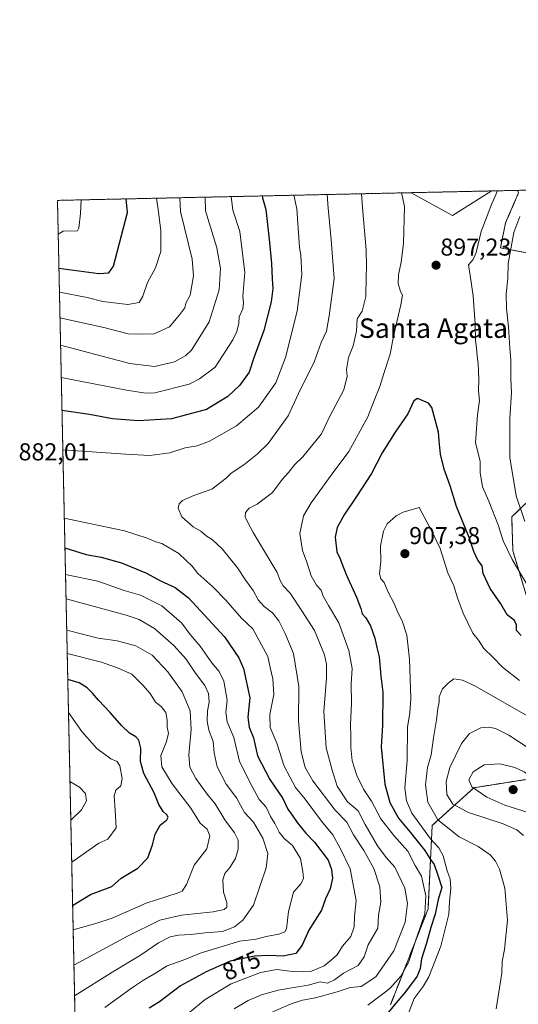
# Model space of a CAD drawing. Units: metres. Extents: x 648218 to 651693, y 4736966 to 4739353.
# Drawn here: x 648218 to 648423, y 4738949 to 4739353 of the extents above; entities that cross this region are included whole.
import ezdxf
from ezdxf.enums import TextEntityAlignment as Align

# ---------------------------------------------------------------- set-up
doc = ezdxf.new("R2010")
doc.units = ezdxf.units.M
doc.header["$MEASUREMENT"] = 0
doc.linetypes.add('TRAZOS', pattern=[0.75, 0.5, -0.25])
for name, color, linetype, lineweight in [('Arbolado forestal', 92, 'TRAZOS', 0), ('Arbolado forestal CxS', 92, 'Continuous', 0), ('Carátula', 7, 'Continuous', 5), ('Comarca CxS', 133, 'Continuous', 0), ('Comunidad Autónoma CxS', 142, 'Continuous', 0), ('Curva de nivel maestra', 36, 'Continuous', 30), ('Curva de nivel normal', 36, 'Continuous', 0), ('Espacio natural protegido', 2, 'Continuous', 13), ('Espacio natural protegido CxS', 2, 'Continuous', 0), ('Municipio CxS', 142, 'Continuous', 0), ('Provincia CxS', 1, 'Continuous', 0), ('Punto de cota en terreno', 7, 'Continuous', 0), ('Rótulo de curva de nivel directora', 19, 'Continuous', 0), ('Rótulo de punto de cota en terreno', 19, 'Continuous', 0), ('Texto cartográfico', 19, 'Continuous', 0)]:
    doc.layers.add(name, color=color, linetype=linetype, lineweight=lineweight)
doc.styles.add('Arial', font='txt', dxfattribs={"height": 0.2})

# ---------------------------------------------------------------- blocks, each defined once
blk = doc.blocks.new('*U151')
at = {"layer": 'Arbolado forestal CxS', "color": 92, "linetype": 'Continuous', "lineweight": 0}
blk.add_polyline3d([(648248.26, 4738611.69, 852.29), (648233.93, 4739278.83, 842.73), (648422.8, 4739282.94, 892.21), (648423.18, 4739281.86, 891.8), (648417.91, 4739269.59, 891.61), (648415.75, 4739259.34, 891.54), (648427.26, 4739257.22, 886.93), (648433.08, 4739254.26, 884.94), (648435.47, 4739241, 883.52), (648430.13, 4739230.63, 885.58), (648441.52, 4739179.56, 881.47), (648438.2, 4739166.09, 883.26), (648420.41, 4739148.91, 892.07), (648420.91, 4739134.95, 893.94), (648428.14, 4739111.06, 896.46), (648446.93, 4739065.98, 904.44), (648437.5, 4739042.93, 916.78), (648404.92, 4739037.79, 920), (648387.77, 4739022.36, 907.55), (648386.06, 4738988.07, 894.85), (648370.62, 4738948.63, 899.19)], dxfattribs=at)
blk = doc.blocks.new('*U161')
at = {"layer": 'Espacio natural protegido CxS', "color": 2, "linetype": 'Continuous', "lineweight": 0}
blk.add_polyline3d([(648411.92, 4739282.67, 895.91), (648396.12, 4739272.56, 898), (648379.13, 4739281.97, 896.01), (648379.12, 4739281.99, 896.01), (648411.93, 4739282.7, 895.91), (648411.92, 4739282.67, 895.91)], close=True, dxfattribs=at)
blk = doc.blocks.new('*U162')
at = {"layer": 'Espacio natural protegido CxS', "color": 2, "linetype": 'Continuous', "lineweight": 0}
blk.add_polyline3d([(648411.92, 4739282.67, 895.91), (648396.12, 4739272.56, 898), (648379.13, 4739281.97, 896.01), (648379.12, 4739281.99, 896.01), (648411.93, 4739282.7, 895.91), (648411.92, 4739282.67, 895.91)], close=True, dxfattribs=at)
blk = doc.blocks.new('*U164')
at = {"layer": 'Espacio natural protegido CxS', "color": 2, "linetype": 'Continuous', "lineweight": 0}
blk.add_polyline3d([(648411.9208, 4739282.6748, 895.9086), (648396.1198, 4739272.5614, 897.9983), (648379.1308, 4739281.965, 896.0099), (648379.1235, 4739281.9893, 896.0092), (648411.9331, 4739282.7032, 895.9079), (648411.9208, 4739282.6748, 895.9086)], close=True, dxfattribs=at)
blk = doc.blocks.new('*U165')
at = {"layer": 'Espacio natural protegido CxS', "color": 2, "linetype": 'Continuous', "lineweight": 0}
blk.add_polyline3d([(648411.9208, 4739282.6748, 895.9086), (648396.1198, 4739272.5614, 897.9983), (648379.1308, 4739281.965, 896.0099), (648379.1235, 4739281.9893, 896.0092), (648411.9331, 4739282.7032, 895.9079), (648411.9208, 4739282.6748, 895.9086)], close=True, dxfattribs=at)
blk = doc.blocks.new('*U175')
at = {"layer": 'Curva de nivel normal', "color": 36, "linetype": 'Continuous', "lineweight": 0}
blk.add_polyline3d([(648239.05, 4739040.38, 840), (648243.02, 4739038.02, 840), (648245.46, 4739035.42, 840), (648245.85, 4739032.42, 840), (648243.78, 4739028.76, 840), (648239.39, 4739024.53, 840)], dxfattribs=at)
blk = doc.blocks.new('*U181')
at = {"layer": 'Curva de nivel normal', "color": 36, "linetype": 'Continuous', "lineweight": 0}
for points in [[(648375.2, 4739281.9, 895), (648376.47, 4739276.32, 895), (648376.06, 4739261.25, 895), (648375.08, 4739253.52, 895), (648374, 4739248.29, 895), (648373.81, 4739244.66, 895), (648374.72, 4739241.47, 895), (648375.54, 4739239.96, 895), (648374.89, 4739235.93, 895), (648371.95, 4739223.05, 895), (648370.46, 4739215.72, 895), (648367.85, 4739207.72, 895), (648366.26, 4739202.39, 895), (648363.94, 4739196.72, 895), (648361.37, 4739190.05, 895), (648353.61, 4739175.76, 895), (648346.36, 4739166.01, 895), (648338.12, 4739154.73, 895), (648334.92, 4739149.43, 895), (648333.43, 4739142.06, 895), (648334.58, 4739135.18, 895), (648336.37, 4739130.31, 895), (648338.14, 4739124.75, 895), (648340.3, 4739120.9, 895), (648342.25, 4739118.81, 895), (648343.05, 4739116.46, 895), (648345.15, 4739112.55, 895), (648349.4, 4739105.44, 895), (648353.58, 4739094.06, 895), (648354.9, 4739086.73, 895), (648354.47, 4739080.4, 895), (648354.62, 4739072.4, 895), (648354.17, 4739063.76, 895), (648354.42, 4739058.79, 895), (648354.34, 4739054.28, 895), (648354.95, 4739048.86, 895), (648356.79, 4739042.78, 895), (648359.59, 4739037.14, 895), (648362.9, 4739032.33, 895), (648366.74, 4739024.97, 895), (648372.02, 4739018.14, 895), (648377.73, 4739011.76, 895), (648380.83, 4739005.81, 895), (648383.32, 4739001.46, 895), (648385.18, 4738993.41, 895), (648384.81, 4738986.07, 895), (648381.49, 4738976.41, 895), (648378.03, 4738966.07, 895), (648374.89, 4738960.41, 895), (648370.44, 4738955.38, 895), (648366.31, 4738952.22, 895), (648361.39, 4738948.59, 895)], [(648430.6, 4739114.62, 895), (648420.66, 4739131.47, 895), (648416.87, 4739139.1, 895), (648414.96, 4739145.24, 895), (648411.07, 4739155.41, 895), (648408.38, 4739161.22, 895), (648407.46, 4739167.12, 895), (648407.49, 4739171.76, 895), (648406.65, 4739174.92, 895), (648405.49, 4739179.43, 895), (648406.38, 4739190.8, 895), (648407.26, 4739196.72, 895), (648406.74, 4739200.71, 895), (648406.88, 4739205.43, 895), (648406.67, 4739211.91, 895), (648406.18, 4739215.06, 895), (648406.02, 4739218.21, 895), (648405.5, 4739221.34, 895), (648405.38, 4739228.05, 895), (648404.58, 4739239.72, 895), (648403.31, 4739248.05, 895), (648402.71, 4739252.39, 895), (648404.63, 4739254.61, 895), (648405.77, 4739257.5, 895), (648407.9, 4739266.04, 895), (648412.06, 4739277.09, 895), (648414.54, 4739282.76, 895)]]:
    blk.add_polyline3d(points, dxfattribs=at)
blk = doc.blocks.new('*U182')
at = {"layer": 'Curva de nivel normal', "color": 36, "linetype": 'Continuous', "lineweight": 0}
blk.add_polyline3d([(648344.59, 4739281.24, 885), (648345.1, 4739275.63, 885), (648346.27, 4739262.7, 885), (648347.46, 4739246.72, 885), (648345.47, 4739231.4, 885), (648344.39, 4739225.1, 885), (648342.18, 4739220.46, 885), (648339.5, 4739212.87, 885), (648332.82, 4739199.56, 885), (648328.7, 4739190.45, 885), (648320.49, 4739179.05, 885), (648315.88, 4739174.65, 885), (648310.46, 4739170.31, 885), (648305.3, 4739166.93, 885), (648303.15, 4739164.78, 885), (648297.31, 4739160.38, 885), (648289.86, 4739157.74, 885), (648285.24, 4739155.62, 885), (648283.91, 4739154.23, 885), (648283.52, 4739152.56, 885), (648284.99, 4739148.94, 885), (648289.64, 4739144.91, 885), (648292.82, 4739143.1, 885), (648294.93, 4739141.2, 885), (648297.62, 4739139.56, 885), (648301.5, 4739135.77, 885), (648307.84, 4739128, 885), (648311.29, 4739122.79, 885), (648314.22, 4739118.7, 885), (648316.36, 4739114.88, 885), (648318.77, 4739112.18, 885), (648322.15, 4739109.54, 885), (648324.78, 4739106.3, 885), (648327.41, 4739101.14, 885), (648329.01, 4739097.06, 885), (648330.81, 4739092.91, 885), (648332.97, 4739079.4, 885), (648332.9, 4739065.31, 885), (648333.96, 4739052.57, 885), (648335.68, 4739046.08, 885), (648338.75, 4739040.68, 885), (648347.95, 4739028.56, 885), (648352.76, 4739023.64, 885), (648355.47, 4739018.48, 885), (648359.72, 4739012.01, 885), (648363.78, 4739004.64, 885), (648366.27, 4738997.07, 885), (648366.66, 4738990.85, 885), (648365.72, 4738985.53, 885), (648365.45, 4738980.19, 885), (648361.46, 4738973.33, 885), (648359.83, 4738968.44, 885), (648357.38, 4738964.82, 885), (648351.35, 4738961.72, 885), (648347.72, 4738958.92, 885), (648344.78, 4738957.54, 885), (648341.82, 4738958.18, 885), (648336.79, 4738956.7, 885), (648331.79, 4738956.01, 885), (648324.58, 4738954.78, 885), (648317.63, 4738952.77, 885), (648312.25, 4738950.46, 885), (648306.46, 4738946.99, 885)], dxfattribs=at)
blk = doc.blocks.new('*U183')
at = {"layer": 'Curva de nivel normal', "color": 36, "linetype": 'Continuous', "lineweight": 0}
for points in [[(648236.73, 4739148.42, 880), (648261.46, 4739143.15, 880), (648270.74, 4739140.21, 880), (648274.27, 4739138.69, 880), (648276.74, 4739138.01, 880), (648283.82, 4739133.98, 880), (648286.58, 4739131.18, 880), (648289.19, 4739128.74, 880), (648291.5, 4739125.75, 880), (648297.76, 4739120.19, 880), (648303.06, 4739114.74, 880), (648309.53, 4739107.4, 880), (648314.15, 4739102.94, 880), (648320.33, 4739091.6, 880), (648321.2, 4739087.14, 880), (648322.37, 4739082.48, 880), (648322.72, 4739076.09, 880), (648321.07, 4739067.87, 880), (648321.19, 4739062.49, 880), (648324, 4739056.06, 880), (648326.98, 4739046.62, 880), (648331.7, 4739037.95, 880), (648335.64, 4739033.05, 880), (648342.36, 4739024.07, 880), (648347.04, 4739018.41, 880), (648350.16, 4739012.66, 880), (648354.16, 4739004.55, 880), (648356.52, 4738991.56, 880), (648355.84, 4738984.88, 880), (648355.77, 4738980.74, 880), (648354.31, 4738976.76, 880), (648350.93, 4738972.81, 880), (648348.75, 4738969.21, 880), (648346.44, 4738967.21, 880), (648343.4, 4738964.75, 880), (648338.23, 4738962.52, 880), (648331.4, 4738962.24, 880), (648323.95, 4738963.13, 880), (648317.32, 4738961.98, 880), (648305.23, 4738957.29, 880), (648294.59, 4738950.94, 880), (648285.23, 4738943.18, 880)], [(648331.01, 4739280.94, 880), (648332.22, 4739275.35, 880), (648333.36, 4739259.54, 880), (648333.8, 4739256.39, 880), (648334.22, 4739248.35, 880), (648332.38, 4739233.43, 880), (648327.5, 4739214.29, 880), (648323.51, 4739204, 880), (648316.46, 4739193.9, 880), (648307.46, 4739186.28, 880), (648296.33, 4739179.95, 880), (648291.28, 4739178.05, 880), (648286.33, 4739177.26, 880), (648279.99, 4739175.26, 880), (648271.85, 4739174.16, 880), (648261.8, 4739174.72, 880), (648236.13, 4739176.49, 880)]]:
    blk.add_polyline3d(points, dxfattribs=at)
blk = doc.blocks.new('*U197')
at = {"layer": 'Curva de nivel normal', "color": 36, "linetype": 'Continuous', "lineweight": 0}
for points in [[(648294.53, 4739280.15, 865), (648294.68, 4739274.54, 865), (648299.4, 4739259.31, 865), (648300.84, 4739250.93, 865), (648300.36, 4739242.07, 865), (648296.27, 4739228.98, 865), (648288.89, 4739217.36, 865), (648286.57, 4739215.12, 865), (648282.03, 4739212.59, 865), (648273.78, 4739210.65, 865), (648263.62, 4739211.87, 865), (648235.21, 4739219.36, 865)], [(648237.44, 4739115.36, 865), (648262.12, 4739108.55, 865), (648267.5, 4739106.77, 865), (648273.75, 4739103.09, 865), (648281.69, 4739096.2, 865), (648286.74, 4739090.56, 865), (648290.55, 4739084.82, 865), (648294.4, 4739079.74, 865), (648296, 4739076.49, 865), (648296.27, 4739072.92, 865), (648295.55, 4739069.36, 865), (648295.33, 4739065.08, 865), (648296.01, 4739061.48, 865), (648297.88, 4739056.82, 865), (648298.31, 4739052.16, 865), (648299.53, 4739046.34, 865), (648303.23, 4739039.28, 865), (648307.43, 4739033.59, 865), (648310.73, 4739027.67, 865), (648314.39, 4739023.67, 865), (648318.22, 4739017.11, 865), (648320.25, 4739010.76, 865), (648319.66, 4739004.94, 865), (648314.38, 4738989.61, 865), (648310.01, 4738983.41, 865), (648306.62, 4738980.69, 865), (648301.65, 4738978.84, 865), (648294.57, 4738978.29, 865), (648288.54, 4738977.56, 865), (648283.61, 4738977.34, 865), (648280.15, 4738976.55, 865), (648275.4, 4738974.13, 865), (648268.03, 4738969.1, 865), (648256.63, 4738962.2, 865), (648240.94, 4738952.45, 865)]]:
    blk.add_polyline3d(points, dxfattribs=at)
blk = doc.blocks.new('*U198')
at = {"layer": 'Curva de nivel normal', "color": 36, "linetype": 'Continuous', "lineweight": 0}
for points in [[(648305.23, 4739280.38, 870), (648305.98, 4739274.78, 870), (648308.84, 4739266.02, 870), (648310.86, 4739249.22, 870), (648310.03, 4739239.39, 870), (648310.37, 4739236.72, 870), (648310.08, 4739234.39, 870), (648308.58, 4739231.05, 870), (648308.33, 4739228.39, 870), (648307.5, 4739224.97, 870), (648305.9, 4739221.64, 870), (648298.68, 4739210.32, 870), (648292.29, 4739205.58, 870), (648287.97, 4739203.44, 870), (648273.94, 4739199.82, 870), (648270.1, 4739199.67, 870), (648262.32, 4739200.91, 870), (648235.49, 4739206.14, 870)], [(648237.23, 4739125.36, 870), (648250.55, 4739122.55, 870), (648261.26, 4739118.8, 870), (648268, 4739116.84, 870), (648276.77, 4739112.38, 870), (648284.94, 4739105.29, 870), (648288.44, 4739100.69, 870), (648292.58, 4739095.93, 870), (648297.25, 4739089, 870), (648300.27, 4739085.51, 870), (648302.21, 4739081.54, 870), (648303.64, 4739073.73, 870), (648303.1, 4739068.83, 870), (648303.63, 4739064.84, 870), (648306.28, 4739058.36, 870), (648308.68, 4739048.5, 870), (648313.86, 4739038.28, 870), (648316.74, 4739033.02, 870), (648319.58, 4739029.86, 870), (648321.4, 4739026.02, 870), (648323.14, 4739023.09, 870), (648324.98, 4739019.59, 870), (648327.01, 4739016.96, 870), (648330.4, 4739014.02, 870), (648333.76, 4739008.7, 870), (648334.6, 4739003.43, 870), (648334.93, 4739000.7, 870), (648333.91, 4738998.47, 870), (648330.78, 4738994.94, 870), (648328.75, 4738986.97, 870), (648327.93, 4738979.89, 870), (648327.25, 4738978.71, 870), (648324.79, 4738977.67, 870), (648319.57, 4738976.69, 870), (648315.53, 4738975.69, 870), (648308.78, 4738974.81, 870), (648292.96, 4738970.02, 870), (648285.51, 4738967.02, 870), (648278.97, 4738964.68, 870), (648274.15, 4738961.63, 870), (648269.22, 4738958.86, 870), (648264.32, 4738955.57, 870), (648253.34, 4738947.61, 870)]]:
    blk.add_polyline3d(points, dxfattribs=at)
blk = doc.blocks.new('*U205')
at = {"layer": 'Curva de nivel normal', "color": 36, "linetype": 'Continuous', "lineweight": 0}
for points in [[(648284.22, 4739279.92, 860), (648284.47, 4739274.32, 860), (648289.27, 4739254.7, 860), (648289.8, 4739247.93, 860), (648288.38, 4739239.9, 860), (648286.59, 4739236.69, 860), (648286.24, 4739234.72, 860), (648284.15, 4739232, 860), (648279.92, 4739226.96, 860), (648273.67, 4739224.11, 860), (648268.26, 4739223.97, 860), (648262.89, 4739224.06, 860), (648252.94, 4739226.7, 860), (648234.96, 4739230.67, 860)], [(648237.72, 4739102.45, 860), (648250.7, 4739099.2, 860), (648258.47, 4739098.08, 860), (648266.1, 4739096.04, 860), (648272.75, 4739092.13, 860), (648279.27, 4739085.4, 860), (648285.14, 4739077.15, 860), (648288.47, 4739069.4, 860), (648288.79, 4739061.64, 860), (648287.82, 4739051.32, 860), (648288.32, 4739046.26, 860), (648290.67, 4739041.61, 860), (648295.37, 4739035.21, 860), (648298.71, 4739031.14, 860), (648302.59, 4739024.63, 860), (648306.62, 4739019.3, 860), (648308.14, 4739016.28, 860), (648308.12, 4739012.58, 860), (648307.06, 4739008.7, 860), (648304.75, 4739005.05, 860), (648302.7, 4739002.66, 860), (648301.82, 4739000.05, 860), (648302.06, 4738994.98, 860), (648303.46, 4738990.68, 860), (648303.43, 4738988.81, 860), (648302.31, 4738987.78, 860), (648297.91, 4738986.85, 860), (648284.91, 4738985.44, 860), (648275.91, 4738983.44, 860), (648262.63, 4738976.84, 860), (648240.67, 4738965.01, 860)]]:
    blk.add_polyline3d(points, dxfattribs=at)
blk = doc.blocks.new('*U208')
at = {"layer": 'Curva de nivel normal', "color": 36, "linetype": 'Continuous', "lineweight": 0}
for points in [[(648243.64, 4739279.04, 845), (648243.37, 4739273.42, 845), (648242.71, 4739267.44, 845), (648242.1, 4739266.35, 845), (648236.26, 4739266.23, 845), (648234.23, 4739265.02, 845)], [(648238.44, 4739068.71, 845), (648243.93, 4739060.92, 845), (648250.14, 4739053.88, 845), (648255.84, 4739049.67, 845), (648258.49, 4739048.62, 845), (648259.58, 4739046.75, 845), (648260.51, 4739041.55, 845), (648260, 4739038.63, 845), (648257.84, 4739036.82, 845), (648257.18, 4739034.49, 845), (648257.6, 4739028.51, 845), (648257.99, 4739021.29, 845), (648254.65, 4739016.69, 845), (648250.96, 4739015.11, 845), (648239.77, 4739007.24, 845)]]:
    blk.add_polyline3d(points, dxfattribs=at)
blk = doc.blocks.new('*U209')
at = {"layer": 'Curva de nivel normal', "color": 36, "linetype": 'Continuous', "lineweight": 0}
for points in [[(648234.74, 4739241.12, 855), (648246.17, 4739238.93, 855), (648252.54, 4739237.29, 855), (648262.76, 4739236.12, 855), (648267.42, 4739236.88, 855), (648268.99, 4739239.46, 855), (648270.87, 4739245.13, 855), (648274.15, 4739251.18, 855), (648276.3, 4739257.82, 855), (648276.36, 4739266.36, 855), (648275.43, 4739274.12, 855), (648274.57, 4739279.71, 855)], [(648240.36, 4738979.51, 855), (648249.62, 4738982.13, 855), (648256.32, 4738984.3, 855), (648270.28, 4738990.37, 855), (648283.09, 4738994.46, 855), (648285.13, 4738995.37, 855), (648286.89, 4738998.07, 855), (648290.02, 4739006.06, 855), (648295.27, 4739012.7, 855), (648296.43, 4739018.06, 855), (648295.44, 4739020.72, 855), (648292.56, 4739023.26, 855), (648288.73, 4739029.34, 855), (648281.04, 4739039.34, 855), (648276.83, 4739046.32, 855), (648276.35, 4739051.06, 855), (648278.58, 4739056.29, 855), (648279.5, 4739059.98, 855), (648278.94, 4739062.73, 855), (648278.96, 4739065.52, 855), (648278.37, 4739068.73, 855), (648276.44, 4739071.07, 855), (648274.19, 4739072.93, 855), (648271.99, 4739076.46, 855), (648268.94, 4739079.92, 855), (648264.48, 4739084.37, 855), (648258.84, 4739086.9, 855), (648251.95, 4739089.34, 855), (648237.93, 4739092.87, 855)]]:
    blk.add_polyline3d(points, dxfattribs=at)
blk = doc.blocks.new('*U212')
at = {"layer": 'Curva de nivel normal', "color": 36, "linetype": 'Continuous', "lineweight": 0}
for points in [[(648358.69, 4739281.54, 890), (648359.2, 4739275.94, 890), (648360.61, 4739258.43, 890), (648360.84, 4739251.79, 890), (648360.66, 4739247.49, 890), (648360.57, 4739239.39, 890), (648359.07, 4739233.39, 890), (648356.92, 4739230.18, 890), (648356.72, 4739225.21, 890), (648355.27, 4739219.18, 890), (648353.44, 4739214.39, 890), (648352.64, 4739209.48, 890), (648352.88, 4739206.75, 890), (648351.52, 4739201.14, 890), (648345.67, 4739190.05, 890), (648342.31, 4739183.05, 890), (648334.62, 4739173.57, 890), (648331.43, 4739170.43, 890), (648328.74, 4739167.11, 890), (648326.22, 4739164.29, 890), (648322.16, 4739158.89, 890), (648315.96, 4739154.17, 890), (648312.61, 4739152.51, 890), (648311.12, 4739150.78, 890), (648310.92, 4739148.93, 890), (648312.03, 4739146.61, 890), (648314.28, 4739142.55, 890), (648324.16, 4739126.08, 890), (648325.35, 4739122.78, 890), (648326.54, 4739120.58, 890), (648329.42, 4739117.63, 890), (648334.23, 4739110.4, 890), (648339.41, 4739102.37, 890), (648343.55, 4739092.32, 890), (648344.36, 4739088.44, 890), (648344.34, 4739082.73, 890), (648343.35, 4739069.03, 890), (648344.2, 4739054.14, 890), (648346.74, 4739045.06, 890), (648348.71, 4739038.48, 890), (648352.95, 4739032.03, 890), (648357.44, 4739028.31, 890), (648360.31, 4739022.73, 890), (648365.36, 4739013.94, 890), (648368.83, 4739009.19, 890), (648372.5, 4739005.13, 890), (648376.49, 4738996.56, 890), (648377.6, 4738990.35, 890), (648376.62, 4738982.65, 890), (648372.09, 4738970.88, 890), (648364.67, 4738960.23, 890), (648358.66, 4738956.28, 890), (648354.05, 4738955.82, 890), (648348.82, 4738954.1, 890), (648339.89, 4738951.54, 890), (648334.5, 4738950.67, 890), (648329.86, 4738949.1, 890), (648321.38, 4738945.36, 890)], [(648425.77, 4739147.05, 890), (648422.3, 4739157.58, 890), (648419.58, 4739173.34, 890), (648419.6, 4739189.5, 890), (648420.32, 4739199.84, 890), (648420.07, 4739205.75, 890), (648420.12, 4739213.39, 890), (648419.62, 4739218.18, 890), (648419.08, 4739226.89, 890), (648418.23, 4739234.42, 890), (648418.14, 4739240.47, 890), (648418.78, 4739246.72, 890), (648419, 4739252.94, 890), (648421.24, 4739265.62, 890), (648423.74, 4739272.18, 890)]]:
    blk.add_polyline3d(points, dxfattribs=at)
blk = doc.blocks.new('*U231')
at = {"layer": 'Curva de nivel maestra', "color": 36, "linetype": 'Continuous', "lineweight": 30}
for points in [[(648318.03, 4739280.66, 875), (648318.1, 4739279.87, 875), (648319.51, 4739275.08, 875), (648321.03, 4739261.5, 875), (648321.86, 4739252.95, 875), (648322.01, 4739246.65, 875), (648322.38, 4739242.69, 875), (648321.71, 4739237.17, 875), (648318.68, 4739225.43, 875), (648314.56, 4739214.15, 875), (648312.6, 4739208.39, 875), (648308.83, 4739203.04, 875), (648303.85, 4739198.31, 875), (648295.13, 4739192.96, 875), (648280.79, 4739189.21, 875), (648267.13, 4739188.3, 875), (648256.54, 4739189.18, 875), (648247.12, 4739190.92, 875), (648235.78, 4739192.63, 875)], [(648236.99, 4739136.25, 875), (648245.65, 4739133.52, 875), (648251.8, 4739132.4, 875), (648260.28, 4739130.13, 875), (648270.42, 4739125.89, 875), (648276.24, 4739122.75, 875), (648282.22, 4739119.93, 875), (648287.72, 4739115.77, 875), (648302.56, 4739099.7, 875), (648308.36, 4739091.06, 875), (648310.34, 4739086.74, 875), (648312.84, 4739074.64, 875), (648312.14, 4739066.74, 875), (648312.65, 4739062.59, 875), (648314.37, 4739058.3, 875), (648316, 4739050.82, 875), (648321.17, 4739041.17, 875), (648326.46, 4739033.38, 875), (648328.5, 4739028.97, 875), (648330.32, 4739026.6, 875), (648332.3, 4739023.58, 875), (648335.89, 4739019.2, 875), (648339.43, 4739015.52, 875), (648345.09, 4739008.1, 875), (648346.44, 4739004.27, 875), (648346.82, 4739000.63, 875), (648345.82, 4738996.31, 875), (648344.03, 4738992.15, 875), (648342.28, 4738987.61, 875), (648337.17, 4738979.4, 875), (648334.43, 4738973.14, 875), (648331.79, 4738969.78, 875), (648326.52, 4738968.67, 875), (648320.72, 4738968.97, 875), (648314.86, 4738968.72, 875), (648310.13, 4738967.66, 875), (648304.79, 4738966.64, 875), (648295.04, 4738962.24, 875), (648284.45, 4738956.46, 875), (648275.8, 4738949.96, 875), (648271.52, 4738947.27, 875)]]:
    blk.add_polyline3d(points, dxfattribs=at)
blk = doc.blocks.new('*U235')
at = {"layer": 'Curva de nivel maestra', "color": 36, "linetype": 'Continuous', "lineweight": 30}
for points in [[(648234.53, 4739251.04, 850), (648250.9, 4739248.89, 850), (648254.97, 4739249.1, 850), (648256.88, 4739251.79, 850), (648262.63, 4739273.84, 850), (648262.12, 4739279.44, 850)], [(648240.15, 4738989.47, 850), (648247.42, 4738994.04, 850), (648256.21, 4738997.26, 850), (648260.04, 4739000.74, 850), (648266.98, 4739004.74, 850), (648270.96, 4739009.07, 850), (648273, 4739014.41, 850), (648274.08, 4739018.74, 850), (648276.12, 4739022.41, 850), (648278.79, 4739024.57, 850), (648279.37, 4739025.72, 850), (648278.89, 4739026.73, 850), (648277.35, 4739028.05, 850), (648275.5, 4739030.9, 850), (648273.62, 4739035.74, 850), (648269.43, 4739043.61, 850), (648267.98, 4739048.56, 850), (648268.12, 4739054.06, 850), (648267.32, 4739057.26, 850), (648266.06, 4739058.66, 850), (648263.51, 4739060.12, 850), (648260.2, 4739063.27, 850), (648255.62, 4739068.67, 850), (648250.74, 4739073.79, 850), (648248.34, 4739076.63, 850), (648246.14, 4739078.72, 850), (648242.89, 4739080.83, 850), (648238.15, 4739082.18, 850)]]:
    blk.add_polyline3d(points, dxfattribs=at)
blk = doc.blocks.new('5PATER')
at = {"layer": 'Carátula', "linetype": 'Continuous', "lineweight": 5}
h = blk.add_hatch(color=250, dxfattribs=at)
edge = h.paths.add_edge_path()
edge.add_ellipse((0, 0.01), major_axis=(-1.33, -1.34), ratio=0.999422, start_angle=0, end_angle=360)

msp = doc.modelspace()

# ---------------------------------------------------------------- linework, layer by layer
at = {"layer": 'Arbolado forestal', "color": 92, "linetype": 'TRAZOS', "lineweight": 0}
for points in [[(648422.8, 4739282.94, 892.21), (648617.62, 4739287.18, 817.79)], [(648248.26, 4738611.69, 852.29), (648233.93, 4739278.83, 842.73), (648422.8, 4739282.94, 892.21)], [(648422.8, 4739282.94, 892.21), (648423.18, 4739281.86, 891.8), (648417.91, 4739269.59, 891.61), (648415.75, 4739259.34, 891.54), (648427.26, 4739257.22, 886.93), (648433.08, 4739254.26, 884.94), (648435.47, 4739241, 883.52), (648430.13, 4739230.63, 885.58), (648441.52, 4739179.56, 881.47), (648438.2, 4739166.09, 883.26), (648420.41, 4739148.91, 892.07), (648420.91, 4739134.95, 893.94), (648428.14, 4739111.06, 896.46), (648446.93, 4739065.98, 904.44), (648437.5, 4739042.93, 916.78), (648404.92, 4739037.79, 920), (648387.77, 4739022.36, 907.55), (648386.06, 4738988.07, 894.85), (648370.62, 4738948.63, 899.19)]]:
    msp.add_polyline3d(points, dxfattribs=at)
at = {"layer": 'Arbolado forestal CxS', "color": 92, "linetype": 'Continuous', "lineweight": 0}
for points in [[(648427.26, 4739257.22, 886.93), (648415.75, 4739259.34, 891.54), (648417.91, 4739269.59, 891.61), (648423.18, 4739281.86, 891.8), (648422.8, 4739282.94, 892.21), (648617.62, 4739287.18, 817.79)], [(648428.14, 4739111.06, 896.46), (648420.91, 4739134.95, 893.94), (648420.41, 4739148.91, 892.07), (648438.2, 4739166.09, 883.26)], [(648370.62, 4738948.63, 899.19), (648386.06, 4738988.07, 894.85), (648387.77, 4739022.36, 907.55), (648404.92, 4739037.79, 920), (648437.5, 4739042.93, 916.78)]]:
    msp.add_polyline3d(points, dxfattribs=at)
at = {"layer": 'Comarca CxS', "color": 133, "linetype": 'Continuous', "lineweight": 0}
msp.add_polyline3d([(651269.79, 4737030.48, 866.87), (648283.63, 4736965.55, 766.82), (648233.93, 4739278.83, 842.73), (651609.5, 4739352.28, 1014.17)], dxfattribs=at)
msp.add_polyline3d([(651269.79, 4737030.48, 866.87), (648283.63, 4736965.55, 766.82), (648233.93, 4739278.83, 842.73), (651609.5, 4739352.28, 1014.17)], dxfattribs=at)
at = {"layer": 'Comunidad Autónoma CxS', "color": 142, "linetype": 'Continuous', "lineweight": 0}
msp.add_polyline3d([(651269.79, 4737030.48, 866.87), (648283.63, 4736965.55, 766.82), (648233.93, 4739278.83, 842.73), (651641.64, 4739352.98, 1014.07), (651682.79, 4737481.53, 882.88), (651692.51, 4737039.67, 799.22), (651269.79, 4737030.48, 866.87)], close=True, dxfattribs=at)
msp.add_polyline3d([(651269.79, 4737030.48, 866.87), (648283.63, 4736965.55, 766.82), (648233.93, 4739278.83, 842.73), (651641.64, 4739352.98, 1014.07), (651682.79, 4737481.53, 882.88), (651692.51, 4737039.67, 799.22), (651269.79, 4737030.48, 866.87)], close=True, dxfattribs=at)
at = {"layer": 'Curva de nivel maestra', "color": 36, "linetype": 'Continuous', "lineweight": 30}
for points in [[(648424.25, 4739100.2, 900), (648422.45, 4739102.36, 900), (648422.42, 4739104.58, 900), (648421.51, 4739106.43, 900), (648418.53, 4739108.81, 900), (648415.99, 4739113.27, 900), (648411.63, 4739119.58, 900), (648408.74, 4739125.69, 900), (648408.23, 4739128.87, 900), (648406.54, 4739131.2, 900), (648404.92, 4739134.68, 900), (648402.93, 4739140.44, 900), (648397.74, 4739153.16, 900), (648395.17, 4739161.73, 900), (648392.72, 4739168.58, 900), (648391.12, 4739174.73, 900), (648390.6, 4739180.12, 900), (648390.42, 4739183.66, 900), (648387.57, 4739193.84, 900), (648386.2, 4739195.58, 900), (648381.71, 4739197.46, 900), (648380.29, 4739196.63, 900), (648377.78, 4739191.27, 900), (648372.57, 4739183.72, 900), (648367.27, 4739175.27, 900), (648362.91, 4739166.72, 900)], [(648362.91, 4739166.72, 900), (648356.69, 4739157.3, 900), (648351.6, 4739149.77, 900), (648348.78, 4739144.59, 900), (648347.96, 4739140.68, 900), (648348.6, 4739134.65, 900), (648349.87, 4739131.94, 900), (648352.42, 4739125.32, 900), (648356.66, 4739116.02, 900), (648358.54, 4739111.34, 900), (648359.05, 4739109.19, 900), (648360.51, 4739107.58, 900), (648362.49, 4739104.28, 900), (648364.28, 4739099.22, 900), (648365.06, 4739095.4, 900), (648365.98, 4739091.48, 900), (648366.69, 4739083.61, 900), (648367.45, 4739077.04, 900), (648367.32, 4739063.3, 900), (648366.82, 4739054.59, 900), (648368.3, 4739039.29, 900), (648370.32, 4739031.71, 900), (648373.91, 4739025.27, 900), (648378.74, 4739019.56, 900), (648384.69, 4739012.03, 900), (648386.81, 4739008.74, 900), (648388.54, 4739006.3, 900), (648390.1, 4739001.97, 900), (648391.74, 4738996.88, 900), (648390.28, 4738991.87, 900), (648389.03, 4738985.89, 900), (648387.18, 4738980.42, 900), (648385.42, 4738973.95, 900), (648383.33, 4738967.62, 900), (648382.9, 4738963.65, 900), (648381.55, 4738960.44, 900), (648376.78, 4738954.04, 900), (648372.78, 4738949.44, 900), (648369.78, 4738945.69, 900)]]:
    msp.add_polyline3d(points, dxfattribs=at)
at = {"layer": 'Curva de nivel normal', "color": 36, "linetype": 'Continuous', "lineweight": 0}
for points in [[(648423.58, 4739081.86, 905), (648416.69, 4739087.3, 905), (648412.72, 4739091.34, 905), (648409.02, 4739094.88, 905), (648406.82, 4739098.4, 905), (648404.49, 4739101.21, 905), (648402.47, 4739105.51, 905), (648400.47, 4739109.49, 905), (648398.16, 4739115.66, 905), (648396.68, 4739120.58, 905), (648394.26, 4739125.94, 905), (648391.03, 4739135.93, 905), (648387.69, 4739143.13, 905), (648382.45, 4739152.73, 905), (648375.92, 4739150.83, 905), (648372.96, 4739149.4, 905), (648369.33, 4739146.05, 905), (648367.79, 4739143.09, 905), (648366.57, 4739137.13, 905), (648366.74, 4739130.66, 905), (648366.13, 4739125.51, 905), (648366.62, 4739123.46, 905), (648368, 4739121.96, 905), (648369.5, 4739118.38, 905), (648372.18, 4739113.36, 905), (648373.62, 4739109.73, 905), (648375.47, 4739106.22, 905), (648377.33, 4739100.4, 905), (648378.49, 4739090.5, 905), (648378.94, 4739074.46, 905), (648378.62, 4739068.5, 905), (648377.68, 4739062.62, 905), (648377.48, 4739048.94, 905), (648376.6, 4739037.81, 905), (648377.21, 4739032.37, 905), (648379.44, 4739027.41, 905), (648387.09, 4739016.85, 905), (648390.53, 4739013.18, 905), (648392.34, 4739009.8, 905), (648393.95, 4739003.74, 905), (648395.14, 4739000.41, 905), (648395.49, 4738996.41, 905), (648394.82, 4738991.07, 905), (648394.64, 4738985.91, 905), (648391.33, 4738972.74, 905)], [(648428.96, 4739066.03, 910), (648405.34, 4739079.62, 910), (648400.25, 4739081.87, 910), (648396.64, 4739082.54, 910), (648394.35, 4739080.67, 910), (648392.03, 4739078.37, 910), (648390.69, 4739075.12, 910), (648390.58, 4739072.97, 910), (648390.04, 4739070.36, 910), (648389.58, 4739065.62, 910), (648388.25, 4739058.32, 910), (648387.41, 4739051.32, 910), (648385.85, 4739046.06, 910), (648384.98, 4739038.94, 910), (648386.02, 4739031.87, 910), (648390.1, 4739024.61, 910), (648398.88, 4739017.63, 910), (648406.63, 4739013.65, 910), (648411.58, 4739010.19, 910), (648413.72, 4739007.65, 910), (648415.4, 4739004.42, 910), (648417.6, 4738996.55, 910), (648418.74, 4738983.45, 910), (648417.45, 4738971.43, 910), (648416.56, 4738966.54, 910), (648416.33, 4738961.74, 910), (648414.01, 4738947.07, 910)], [(648435.1, 4739049.03, 915), (648419.28, 4739059.4, 915), (648413.76, 4739062.04, 915), (648411.05, 4739062.68, 915), (648407.68, 4739062.33, 915), (648403.04, 4739059.99, 915), (648399.74, 4739055.9, 915), (648395.08, 4739046.05, 915), (648393.5, 4739040.36, 915), (648393.81, 4739035.07, 915), (648396.29, 4739031, 915), (648402.64, 4739027.66, 915), (648416.96, 4739022.91, 915), (648422.54, 4739020.47, 915), (648425.23, 4739018.17, 915)], [(648433.57, 4739026.48, 920), (648436.61, 4739027, 920), (648438.43, 4739028.74, 920), (648437.4, 4739032.13, 920), (648430.95, 4739040.2, 920), (648425.53, 4739044.37, 920), (648421.75, 4739046.03, 920), (648415.56, 4739047.55, 920), (648409.15, 4739047.24, 920), (648404.6, 4739044.35, 920), (648402.79, 4739041.03, 920), (648403.98, 4739038.21, 920), (648410.19, 4739033.98, 920), (648417.59, 4739030.68, 920), (648427.55, 4739027.5, 920), (648433.57, 4739026.48, 920)], [(648391.33, 4738972.74, 905), (648386.42, 4738960.23, 905), (648384.11, 4738956.2, 905), (648380.41, 4738951.33, 905), (648376.89, 4738942.41, 905)]]:
    msp.add_polyline3d(points, dxfattribs=at)
at = {"layer": 'Espacio natural protegido', "color": 2, "linetype": 'Continuous', "lineweight": 13}
msp.add_polyline3d([(648411.93, 4739282.7, 895.91), (648411.92, 4739282.67, 895.91), (648396.12, 4739272.56, 898), (648379.13, 4739281.97, 896.01), (648379.12, 4739281.99, 896.01)], dxfattribs=at)
msp.add_polyline3d([(648411.93, 4739282.7, 895.91), (648411.92, 4739282.67, 895.91), (648396.12, 4739272.56, 898), (648379.13, 4739281.97, 896.01), (648379.12, 4739281.99, 896.01)], dxfattribs=at)
at = {"layer": 'Municipio CxS', "color": 142, "linetype": 'Continuous', "lineweight": 0}
msp.add_polyline3d([(651269.79, 4737030.48, 866.87), (648283.63, 4736965.55, 766.82), (648233.93, 4739278.83, 842.73), (651609.5, 4739352.28, 1014.17)], dxfattribs=at)
msp.add_polyline3d([(651269.79, 4737030.48, 866.87), (648283.63, 4736965.55, 766.82), (648233.93, 4739278.83, 842.73), (651609.5, 4739352.28, 1014.17)], dxfattribs=at)
at = {"layer": 'Provincia CxS', "color": 1, "linetype": 'Continuous', "lineweight": 0}
msp.add_polyline3d([(651692.51, 4737039.67, 799.22), (648283.63, 4736965.55, 766.82), (648233.93, 4739278.83, 842.73), (651641.64, 4739352.98, 1014.07), (651692.51, 4737039.67, 799.22)], close=True, dxfattribs=at)
msp.add_polyline3d([(651692.51, 4737039.67, 799.22), (648283.63, 4736965.55, 766.82), (648233.93, 4739278.83, 842.73), (651641.64, 4739352.98, 1014.07), (651692.51, 4737039.67, 799.22)], close=True, dxfattribs=at)

# ---------------------------------------------------------------- block references
at = {"layer": 'Arbolado forestal CxS', "color": 92, "linetype": 'Continuous', "lineweight": 0}
msp.add_blockref('*U151', (0, 0), dxfattribs=at)
at = {"layer": 'Curva de nivel maestra', "color": 36, "linetype": 'Continuous', "lineweight": 30}
for name in ['*U235', '*U231']:
    msp.add_blockref(name, (0, 0), dxfattribs=at)
at = {"layer": 'Curva de nivel normal', "color": 36, "linetype": 'Continuous', "lineweight": 0}
for name in ['*U209', '*U205', '*U197', '*U198', '*U183', '*U182', '*U212', '*U181', '*U208', '*U175']:
    msp.add_blockref(name, (0, 0), dxfattribs=at)
at = {"layer": 'Espacio natural protegido CxS', "color": 2, "linetype": 'Continuous', "lineweight": 0}
for name in ['*U161', '*U162', '*U164', '*U165']:
    msp.add_blockref(name, (0, 0), dxfattribs=at)
at = {"layer": 'Punto de cota en terreno', "linetype": 'Continuous', "lineweight": 0}
for p in [(648389.37, 4739252.22, 897.23), (648376.56, 4739133.83, 907.38), (648421, 4739037, 922.43)]:
    msp.add_blockref('5PATER', p, dxfattribs=at)

# ---------------------------------------------------------------- texts
at = {"layer": 'Rótulo de curva de nivel directora', "color": 19, "linetype": 'Continuous', "lineweight": 0, "style": 'Arial'}
msp.add_text('875', height=7, rotation=24.2887, dxfattribs=at).set_placement((648309.44, 4738964.87), align=Align.MIDDLE_CENTER)
at = {"layer": 'Rótulo de punto de cota en terreno', "color": 19, "linetype": 'Continuous', "lineweight": 0, "style": 'Arial'}
for s, p in [('897,23', (648391.13, 4739253.98)), ('882,01', (648217.97, 4739169.96)), ('907,38', (648378.32, 4739135.59))]:
    msp.add_text(s, height=7, dxfattribs=at).set_placement(p, align=Align.BOTTOM_LEFT)
at = {"layer": 'Texto cartográfico', "color": 19, "linetype": 'Continuous', "lineweight": 0, "style": 'Arial'}
msp.add_text('Santa Agata', height=8, dxfattribs=at).set_placement((648388.31, 4739226.4), align=Align.MIDDLE_CENTER)

doc.saveas('drawing.dxf')
